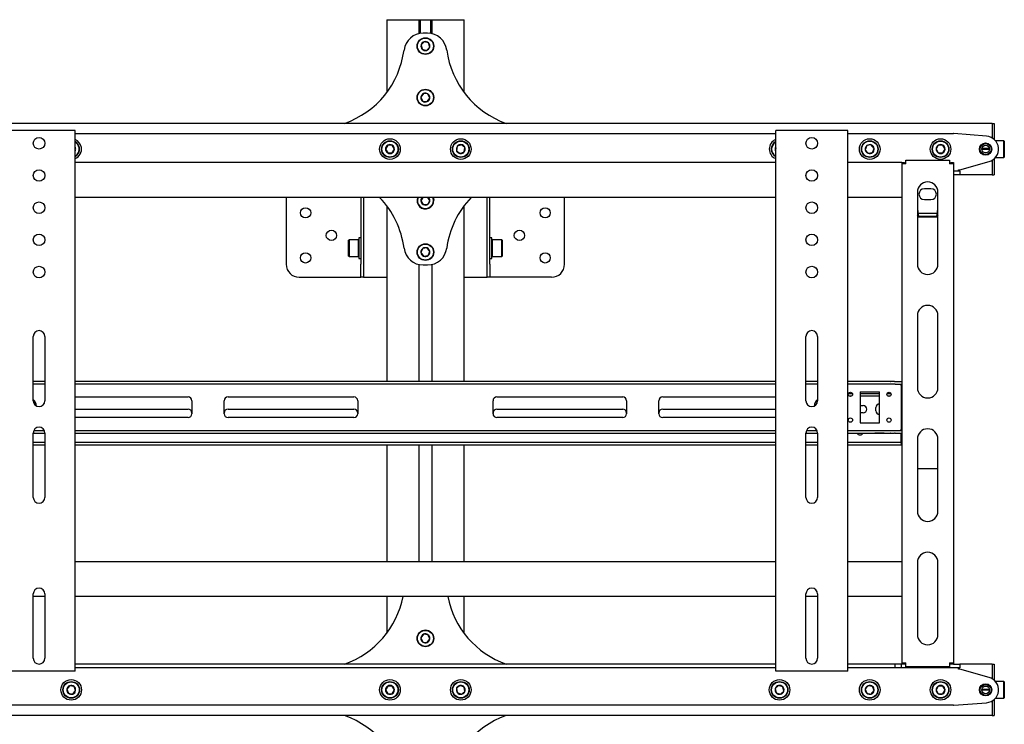
# Model space of a CAD drawing. Units: millimetres. Extents: x 0 to 420, y 0 to 297.
# Drawn here: x 357 to 388, y 188 to 209 of the extents above; entities that cross this region are included whole.
import ezdxf

# ---------------------------------------------------------------- set-up
doc = ezdxf.new("R2010")
doc.units = ezdxf.units.MM

msp = doc.modelspace()

# ---------------------------------------------------------------- linework, layer by layer
at = {"color": 7, "linetype": 'Continuous', "lineweight": 25}
for p, q in [((368.4999, 209.3988), (368.4999, 207.1388)), ((368.4999, 209.3988), (368.7952, 209.3988)), ((368.7952, 209.3988), (369.1053, 209.3988)), ((369.1053, 209.3988), (369.4759, 209.3988)), ((369.4759, 209.3988), (369.4959, 209.3988)), ((369.4959, 209.3988), (369.4959, 208.9634)), ((369.4959, 209.3988), (369.5399, 209.3988)), ((369.5399, 209.3988), (369.5399, 208.978)), ((369.5399, 209.3988), (369.8599, 209.3988)), ((369.8599, 209.3988), (369.8599, 208.978)), ((369.8599, 209.3988), (369.9039, 209.3988)), ((369.9039, 209.3988), (369.9039, 208.9634)), ((369.9039, 209.3988), (369.9239, 209.3988)), ((369.9239, 209.3988), (370.2945, 209.3988)), ((370.2945, 209.3988), (370.6046, 209.3988)), ((370.6046, 209.3988), (370.8999, 209.3988)), ((370.8999, 207.1388), (370.8999, 209.3988)), ((369.7685, 208.9788), (369.6313, 208.9788)), ((369.663, 208.7124), (369.5658, 208.6136)), ((369.5658, 208.6136), (369.6027, 208.4801)), ((369.7971, 208.6776), (369.663, 208.7124)), ((369.834, 208.544), (369.7971, 208.6776)), ((369.6027, 208.4801), (369.7368, 208.4453)), ((369.7368, 208.4453), (369.834, 208.544)), ((369.6423, 207.1048), (369.5619, 206.9919)), ((369.7802, 207.0918), (369.6423, 207.1048)), ((369.8378, 206.9657), (369.7802, 207.0918)), ((369.5619, 206.9919), (369.6196, 206.8659)), ((369.6196, 206.8659), (369.7575, 206.8528)), ((369.7575, 206.8528), (369.8378, 206.9657)), ((387.2999, 206.1788), (255.2999, 206.1788)), ((387.2999, 206.1788), (387.2999, 206.0188)), ((387.2999, 206.1788), (387.3599, 206.1788)), ((387.3599, 206.1788), (387.3599, 206.0188)), ((358.7199, 205.9588), (356.6799, 205.9588)), ((358.8199, 205.9588), (358.7199, 205.9588)), ((358.8199, 189.1588), (358.8199, 205.9588)), ((358.8199, 205.8588), (380.5799, 205.8588)), ((380.5799, 189.1588), (380.5799, 205.9588)), ((380.6799, 205.9588), (380.5799, 205.9588)), ((382.7199, 205.9588), (380.6799, 205.9588)), ((382.8199, 205.9588), (382.7199, 205.9588)), ((382.8199, 189.1588), (382.8199, 205.9588)), ((382.8199, 205.8588), (386.0999, 205.8588)), ((387.1315, 205.7776), (386.1157, 205.8582)), ((387.2999, 206.0188), (387.2999, 205.7252)), ((387.3599, 206.0188), (387.3599, 205.6828)), ((368.5306, 205.4988), (368.4613, 205.3788)), ((368.6692, 205.4988), (368.5306, 205.4988)), ((368.7385, 205.3788), (368.6692, 205.4988)), ((370.8197, 205.516), (370.691, 205.4646)), ((370.9286, 205.4303), (370.8197, 205.516)), ((383.5493, 205.5083), (383.4125, 205.4863)), ((383.6367, 205.4008), (383.5493, 205.5083)), ((385.6306, 205.4988), (385.5613, 205.3788)), ((385.7692, 205.4988), (385.6306, 205.4988)), ((385.8385, 205.3788), (385.7692, 205.4988)), ((387.6679, 205.6388), (387.4039, 205.6388)), ((387.6799, 205.6268), (387.6679, 205.6388)), ((387.6679, 205.1188), (387.6679, 205.6388)), ((387.6799, 205.6268), (387.6799, 205.1308)), ((358.8367, 205.4008), (358.8199, 205.4215)), ((358.8199, 205.3567), (358.8367, 205.4008)), ((368.4613, 205.3788), (368.5306, 205.2588)), ((368.5306, 205.2588), (368.6692, 205.2588)), ((368.6692, 205.2588), (368.7385, 205.3788)), ((370.691, 205.4646), (370.6712, 205.3274)), ((370.6712, 205.3274), (370.7801, 205.2417)), ((370.7801, 205.2417), (370.9088, 205.2931)), ((370.9088, 205.2931), (370.9286, 205.4303)), ((380.5798, 205.3928), (380.567, 205.3396)), ((380.567, 205.3396), (380.5799, 205.3274)), ((383.4125, 205.4863), (383.3631, 205.3569)), ((383.3631, 205.3569), (383.4505, 205.2494)), ((383.4505, 205.2494), (383.5873, 205.2713)), ((383.5873, 205.2713), (383.6367, 205.4008)), ((385.5613, 205.3788), (385.6306, 205.2588)), ((385.6306, 205.2588), (385.7692, 205.2588)), ((385.7692, 205.2588), (385.8385, 205.3788)), ((387.2199, 205.3788), (386.9799, 205.3788)), ((387.2191, 205.3928), (386.9807, 205.3928)), ((387.2191, 205.3648), (386.9807, 205.3648)), ((380.5799, 204.9588), (358.8199, 204.9588)), ((384.4999, 204.9588), (382.8199, 204.9588)), ((384.4999, 204.9588), (384.5799, 204.9588)), ((384.4999, 204.9588), (384.4999, 204.9188)), ((384.4999, 204.9188), (384.4999, 189.4188)), ((384.6199, 204.9188), (384.4999, 204.9188)), ((384.5799, 204.9588), (384.5799, 204.9188)), ((384.6199, 204.9188), (384.6199, 205.0388)), ((384.6199, 205.0388), (385.9799, 205.0388)), ((385.9799, 205.0388), (385.9799, 204.9188)), ((386.0999, 204.9188), (385.9799, 204.9188)), ((386.0199, 204.9588), (386.0999, 204.9588)), ((386.0199, 204.9588), (386.0199, 204.9188)), ((386.0999, 204.9588), (386.0999, 204.9188)), ((386.0999, 204.9188), (386.0999, 189.4188)), ((386.2999, 204.7388), (387.208, 204.9937)), ((387.2999, 205.0324), (387.2999, 204.7388)), ((387.3599, 205.0749), (387.3599, 204.7388)), ((387.4039, 205.1188), (387.6679, 205.1188)), ((387.6679, 205.1188), (387.6799, 205.1308)), ((386.0999, 204.6988), (386.2999, 204.6988)), ((386.2599, 204.6988), (386.2599, 204.7388)), ((386.2599, 204.7388), (386.2999, 204.7388)), ((386.2999, 204.6988), (386.2999, 204.5788)), ((387.2999, 204.7388), (387.2999, 204.5788)), ((387.3599, 204.7388), (387.3599, 204.5788)), ((386.2999, 204.5788), (386.0999, 204.5788)), ((387.2999, 204.5788), (386.2999, 204.5788)), ((387.2999, 204.5788), (387.3599, 204.5788)), ((384.9799, 204.0388), (384.9799, 201.8038)), ((385.3999, 204.1488), (385.1999, 204.1488)), ((385.6199, 201.8038), (385.6199, 204.0388)), ((380.5799, 203.8788), (358.8199, 203.8788)), ((365.3799, 203.8788), (365.3799, 201.7988)), ((367.6999, 203.8788), (367.6999, 201.7988)), ((367.7799, 203.8788), (367.7799, 201.7988)), ((369.6173, 203.8788), (369.5614, 203.7743)), ((369.5614, 203.7743), (369.6346, 203.6566)), ((369.7731, 203.6612), (369.8384, 203.7834)), ((369.8384, 203.7834), (369.779, 203.8788)), ((371.6199, 201.7988), (371.6199, 203.8788)), ((371.6999, 201.7988), (371.6999, 203.8788)), ((374.0199, 201.7988), (374.0199, 203.8788)), ((384.4999, 203.8788), (382.8199, 203.8788)), ((385.1999, 203.8088), (385.3999, 203.8088)), ((368.4999, 203.6188), (368.4999, 198.1588)), ((369.6346, 203.6566), (369.7731, 203.6612)), ((370.8999, 198.1588), (370.8999, 203.6188)), ((385.5949, 203.3791), (385.005, 203.3791)), ((385.0199, 203.2662), (384.9799, 203.3301)), ((385.0199, 203.2662), (385.0199, 203.2831)), ((385.5799, 203.2831), (385.0199, 203.2831)), ((385.5799, 203.2662), (385.0199, 203.2662)), ((385.5799, 203.2662), (385.5799, 203.2831)), ((367.3279, 202.5588), (367.3159, 202.5468)), ((367.3159, 202.0508), (367.3159, 202.5468)), ((367.6239, 202.5588), (367.3279, 202.5588)), ((367.3279, 202.5588), (367.3279, 202.0388)), ((367.6359, 202.5468), (367.6239, 202.5588)), ((367.6239, 202.0388), (367.6239, 202.5588)), ((367.6999, 202.6188), (367.6359, 202.6188)), ((367.6359, 202.6188), (367.6359, 201.9788)), ((371.7639, 202.6188), (371.6999, 202.6188)), ((371.7639, 201.9788), (371.7639, 202.6188)), ((371.7759, 202.5588), (371.7639, 202.5468)), ((372.0719, 202.5588), (371.7759, 202.5588)), ((371.7759, 202.5588), (371.7759, 202.0388)), ((372.0839, 202.5468), (372.0719, 202.5588)), ((372.0719, 202.0388), (372.0719, 202.5588)), ((372.0839, 202.5468), (372.0839, 202.0508)), ((369.616, 202.2891), (369.5624, 202.1614)), ((369.5624, 202.1614), (369.6463, 202.0511)), ((369.7535, 202.3066), (369.616, 202.2891)), ((369.8373, 202.1963), (369.7535, 202.3066)), ((369.7837, 202.0685), (369.8373, 202.1963)), ((367.3159, 202.0508), (367.3279, 202.0388)), ((367.3279, 202.0388), (367.6239, 202.0388)), ((367.6239, 202.0388), (367.6359, 202.0508)), ((367.6359, 201.9788), (367.6999, 201.9788)), ((369.6463, 202.0511), (369.7837, 202.0685)), ((371.6999, 201.9788), (371.7639, 201.9788)), ((371.7639, 202.0508), (371.7759, 202.0388)), ((371.7759, 202.0388), (372.0719, 202.0388)), ((372.0719, 202.0388), (372.0839, 202.0508)), ((367.6999, 201.3988), (367.6999, 201.7988)), ((367.7799, 201.7988), (367.7799, 201.3988)), ((369.4959, 201.7943), (369.4959, 198.1588)), ((369.6313, 201.7788), (369.7685, 201.7788)), ((369.9039, 201.7943), (369.9039, 198.1588)), ((371.6199, 201.3988), (371.6199, 201.7988)), ((371.6999, 201.7988), (371.6999, 201.3988)), ((365.7799, 201.3988), (367.6063, 201.3988)), ((367.6063, 201.3988), (367.6999, 201.3988)), ((367.7799, 201.3988), (367.6999, 201.3988)), ((367.7799, 201.3988), (367.9967, 201.3988)), ((367.9967, 201.3988), (368.4999, 201.3988)), ((370.8999, 201.3988), (371.4031, 201.3988)), ((371.4031, 201.3988), (371.6199, 201.3988)), ((371.6999, 201.3988), (371.6199, 201.3988)), ((371.7935, 201.3988), (371.6999, 201.3988)), ((373.6199, 201.3988), (371.7935, 201.3988)), ((384.9799, 200.2038), (384.9799, 197.9688)), ((385.6199, 197.9688), (385.6199, 200.2038)), ((357.5199, 197.5588), (357.5199, 199.5588)), ((357.8799, 199.5588), (357.8799, 197.5588)), ((381.5199, 197.5588), (381.5199, 199.5588)), ((381.8799, 199.5588), (381.8799, 197.5588)), ((357.8799, 198.1588), (357.5199, 198.1588)), ((380.5799, 198.1588), (358.8199, 198.1588)), ((381.8799, 198.1588), (381.5199, 198.1588)), ((384.1413, 198.1588), (382.8199, 198.1588)), ((384.1413, 198.1588), (384.1586, 198.1588)), ((384.2741, 198.1588), (384.1586, 198.1588)), ((384.2741, 198.1588), (384.2914, 198.1588)), ((384.2914, 198.1588), (384.4999, 198.1588)), ((357.8799, 198.0788), (357.5199, 198.0788)), ((380.5799, 198.0788), (358.8199, 198.0788)), ((381.8799, 198.0788), (381.5199, 198.0788)), ((384.1413, 198.0788), (382.8199, 198.0788)), ((384.1586, 198.0788), (384.1413, 198.0788)), ((384.2741, 198.0788), (384.1586, 198.0788)), ((384.2914, 198.0788), (384.2741, 198.0788)), ((384.2914, 198.0788), (384.4999, 198.0788)), ((384.4799, 198.0388), (384.4799, 198.0788)), ((384.4799, 198.0388), (384.4799, 196.6788)), ((358.8199, 197.6788), (362.3299, 197.6788)), ((362.4499, 197.5588), (362.4499, 197.1588)), ((363.4499, 197.1588), (363.4499, 197.5588)), ((363.5699, 197.6788), (367.4799, 197.6788)), ((367.5999, 197.5588), (367.5999, 197.1588)), ((371.7999, 197.1588), (371.7999, 197.5588)), ((371.9199, 197.6788), (375.8299, 197.6788)), ((375.9499, 197.5588), (375.9499, 197.1588)), ((376.9499, 197.1588), (376.9499, 197.5588)), ((377.0699, 197.6788), (380.5799, 197.6788)), ((382.9628, 197.7788), (382.837, 197.7788)), ((382.9274, 197.6988), (382.8724, 197.6988)), ((383.1999, 197.8388), (383.7999, 197.8388)), ((383.1999, 197.8388), (383.1999, 196.8788)), ((383.7999, 197.7788), (383.1999, 197.7788)), ((383.7999, 197.6988), (383.1999, 197.6988)), ((383.7999, 196.8788), (383.7999, 197.8388)), ((384.1628, 197.7788), (384.037, 197.7788)), ((384.1274, 197.6988), (384.0724, 197.6988)), ((384.4999, 197.7788), (384.4799, 197.7788)), ((384.4999, 197.6988), (384.4799, 197.6988)), ((358.8199, 197.2988), (362.3299, 197.2988)), ((363.5699, 197.2988), (367.4799, 197.2988)), ((371.9199, 197.2988), (375.8299, 197.2988)), ((377.0699, 197.2988), (380.5799, 197.2988)), ((383.1999, 197.4088), (383.2999, 197.4088)), ((383.6899, 197.2488), (383.6899, 197.3488)), ((362.3299, 197.0388), (358.8199, 197.0388)), ((367.4799, 197.0388), (363.5699, 197.0388)), ((375.8299, 197.0388), (371.9199, 197.0388)), ((380.5799, 197.0388), (377.0699, 197.0388)), ((383.2999, 197.1888), (383.1999, 197.1888)), ((357.5386, 196.6388), (357.8611, 196.6388)), ((358.8199, 196.6388), (380.5799, 196.6388)), ((381.5386, 196.6388), (381.8611, 196.6388)), ((382.8199, 196.6388), (384.1413, 196.6388)), ((383.1999, 196.8788), (383.7999, 196.8788)), ((384.1413, 196.6388), (384.1586, 196.6388)), ((384.1586, 196.6388), (384.2741, 196.6388)), ((384.2741, 196.6388), (384.2914, 196.6388)), ((384.2914, 196.6388), (384.4999, 196.6388)), ((384.4799, 196.6388), (384.4799, 196.6788)), ((357.5199, 196.5588), (357.8799, 196.5588)), ((357.5199, 194.5588), (357.5199, 196.5588)), ((357.8799, 196.5588), (357.8799, 194.5588)), ((358.8199, 196.5588), (380.5799, 196.5588)), ((381.5199, 196.5588), (381.8799, 196.5588)), ((381.5199, 194.5588), (381.5199, 196.5588)), ((381.8799, 196.5588), (381.8799, 194.5588)), ((382.8199, 196.5588), (384.1413, 196.5588)), ((383.8999, 196.5488), (383.6999, 196.5488)), ((384.1586, 196.5588), (384.1413, 196.5588)), ((384.1586, 196.5588), (384.2741, 196.5588)), ((384.2914, 196.5588), (384.2741, 196.5588)), ((384.2914, 196.5588), (384.4999, 196.5588)), ((384.4799, 196.2988), (384.4799, 196.5588)), ((384.9799, 196.3688), (384.9799, 194.1338)), ((385.6199, 194.1338), (385.6199, 196.3688)), ((357.8799, 196.2588), (357.5199, 196.2588)), ((357.8799, 196.1788), (357.5199, 196.1788)), ((380.5799, 196.2588), (358.8199, 196.2588)), ((380.5799, 196.1788), (358.8199, 196.1788)), ((368.4999, 196.1788), (368.4999, 192.5588)), ((369.4959, 196.1788), (369.4959, 192.5588)), ((369.9039, 196.1788), (369.9039, 192.5588)), ((370.8999, 192.5588), (370.8999, 196.1788)), ((381.8799, 196.2588), (381.5199, 196.2588)), ((381.8799, 196.1788), (381.5199, 196.1788)), ((384.4599, 196.2588), (382.8199, 196.2588)), ((384.4599, 196.1788), (382.8199, 196.1788)), ((384.4599, 196.2588), (384.4799, 196.2588)), ((384.4799, 196.1788), (384.4599, 196.1788)), ((384.4799, 196.2588), (384.4799, 196.2988)), ((384.4799, 196.2588), (384.4799, 196.1788)), ((384.4799, 196.2588), (384.4999, 196.2588)), ((384.4999, 196.1788), (384.4799, 196.1788)), ((384.9799, 195.4592), (385.6199, 195.4592)), ((380.5799, 192.5588), (358.8199, 192.5588)), ((384.4999, 192.5588), (382.8199, 192.5588)), ((384.9799, 192.5338), (384.9799, 190.2988)), ((385.6199, 190.2988), (385.6199, 192.5338)), ((357.5199, 189.5588), (357.5199, 191.5588)), ((357.8799, 191.4788), (357.5199, 191.4788)), ((357.8799, 191.5588), (357.8799, 189.5588)), ((380.5799, 191.4788), (358.8199, 191.4788)), ((368.4999, 191.4788), (368.4999, 190.3388)), ((370.8999, 190.3388), (370.8999, 191.4788)), ((381.5199, 189.5588), (381.5199, 191.5588)), ((381.8799, 191.4788), (381.5199, 191.4788)), ((381.8799, 191.5588), (381.8799, 189.5588)), ((384.4999, 191.4788), (382.8199, 191.4788)), ((369.6423, 190.3048), (369.5619, 190.1919)), ((369.7802, 190.2918), (369.6423, 190.3048)), ((369.8378, 190.1657), (369.7802, 190.2918)), ((369.5619, 190.1919), (369.6196, 190.0659)), ((369.6196, 190.0659), (369.7575, 190.0528)), ((369.7575, 190.0528), (369.8378, 190.1657)), ((380.5799, 189.3788), (358.8199, 189.3788)), ((384.2899, 189.3788), (382.8199, 189.3788)), ((384.2899, 189.2588), (384.2899, 189.3788)), ((384.4899, 189.3788), (384.2899, 189.3788)), ((384.4899, 189.2588), (384.4899, 189.3788)), ((384.4999, 189.3788), (384.4899, 189.3788)), ((384.4999, 189.4188), (384.6199, 189.4188)), ((384.4999, 189.4188), (384.4999, 189.3788)), ((384.5799, 189.3788), (384.4999, 189.3788)), ((384.5799, 189.4188), (384.5799, 189.3788)), ((384.6199, 189.3788), (384.5799, 189.3788)), ((384.6199, 189.2988), (384.6199, 189.4188)), ((385.9799, 189.2988), (384.6199, 189.2988)), ((385.9799, 189.4188), (385.9799, 189.2988)), ((385.9799, 189.4188), (386.0999, 189.4188)), ((386.0199, 189.3788), (385.9799, 189.3788)), ((386.0199, 189.4188), (386.0199, 189.3788)), ((386.0999, 189.3788), (386.0199, 189.3788)), ((386.0999, 189.4188), (386.0999, 189.3788)), ((386.0999, 189.3788), (386.2999, 189.3788)), ((387.2999, 189.3788), (386.2999, 189.3788)), ((386.2999, 189.3788), (386.2999, 189.2588)), ((387.2999, 189.3788), (387.2999, 189.2188)), ((387.2999, 189.3788), (387.3599, 189.3788)), ((387.3599, 189.3788), (387.3599, 189.2188)), ((358.7199, 189.1588), (356.6799, 189.1588)), ((358.8199, 189.1588), (358.7199, 189.1588)), ((380.5799, 189.2588), (358.8199, 189.2588)), ((380.6799, 189.1588), (380.5799, 189.1588)), ((382.7199, 189.1588), (380.6799, 189.1588)), ((382.8199, 189.1588), (382.7199, 189.1588)), ((384.2899, 189.2588), (382.8199, 189.2588)), ((384.4899, 189.2588), (384.2899, 189.2588)), ((386.0999, 189.2588), (384.4899, 189.2588)), ((386.2999, 189.2588), (386.0999, 189.2588)), ((386.2599, 189.2188), (386.2599, 189.2588)), ((386.2999, 189.2188), (386.2599, 189.2188)), ((387.208, 188.964), (386.2999, 189.2188)), ((387.2999, 189.2188), (387.2999, 188.9252)), ((387.3599, 189.2188), (387.3599, 188.8828)), ((358.6505, 188.7083), (358.5631, 188.6008)), ((358.7873, 188.6863), (358.6505, 188.7083)), ((358.8367, 188.5569), (358.7873, 188.6863)), ((368.5306, 188.6988), (368.4613, 188.5788)), ((368.6692, 188.6988), (368.5306, 188.6988)), ((368.7385, 188.5788), (368.6692, 188.6988)), ((370.7801, 188.716), (370.6712, 188.6303)), ((370.9088, 188.6646), (370.7801, 188.716)), ((380.6674, 188.7135), (380.567, 188.6181)), ((380.8003, 188.6743), (380.6674, 188.7135)), ((383.4505, 188.7083), (383.3631, 188.6008)), ((383.5873, 188.6863), (383.4505, 188.7083)), ((383.6367, 188.5569), (383.5873, 188.6863)), ((385.6306, 188.6988), (385.5613, 188.5788)), ((385.7692, 188.6988), (385.6306, 188.6988)), ((385.8385, 188.5788), (385.7692, 188.6988)), ((387.6679, 188.8388), (387.4039, 188.8388)), ((387.6799, 188.8268), (387.6679, 188.8388)), ((387.6679, 188.5788), (387.6679, 188.8388)), ((387.6799, 188.8268), (387.6799, 188.5788)), ((358.5631, 188.6008), (358.6125, 188.4713)), ((358.6125, 188.4713), (358.7493, 188.4494)), ((358.7493, 188.4494), (358.8367, 188.5569)), ((368.4613, 188.5788), (368.5306, 188.4588)), ((368.5306, 188.4588), (368.6692, 188.4588)), ((368.6692, 188.4588), (368.7385, 188.5788)), ((370.6712, 188.6303), (370.691, 188.4931)), ((370.691, 188.4931), (370.8197, 188.4417)), ((370.8197, 188.4417), (370.9286, 188.5274)), ((370.9286, 188.5274), (370.9088, 188.6646)), ((380.567, 188.6181), (380.5995, 188.4833)), ((380.5995, 188.4833), (380.7324, 188.4441)), ((380.7324, 188.4441), (380.8328, 188.5396)), ((380.8328, 188.5396), (380.8003, 188.6743)), ((383.3631, 188.6008), (383.4125, 188.4713)), ((383.4125, 188.4713), (383.5493, 188.4494)), ((383.5493, 188.4494), (383.6367, 188.5569)), ((385.5613, 188.5788), (385.6306, 188.4588)), ((385.6306, 188.4588), (385.7692, 188.4588)), ((385.7692, 188.4588), (385.8385, 188.5788)), ((387.2199, 188.5788), (386.9799, 188.5788)), ((387.2191, 188.5928), (386.9807, 188.5928)), ((387.2191, 188.5648), (386.9807, 188.5648)), ((387.6679, 188.3188), (387.6679, 188.5788)), ((387.6799, 188.5788), (387.6799, 188.3308)), ((386.0999, 188.0988), (353.2999, 188.0988)), ((386.1157, 188.0995), (387.1315, 188.1801)), ((387.2999, 188.2324), (387.2999, 187.9388)), ((387.3599, 188.2749), (387.3599, 187.9388)), ((387.4039, 188.3188), (387.6679, 188.3188)), ((387.6679, 188.3188), (387.6799, 188.3308)), ((387.2999, 187.7788), (255.2999, 187.7788)), ((387.2999, 187.9388), (387.2999, 187.7788)), ((387.2999, 187.7788), (387.3599, 187.7788)), ((387.3599, 187.9388), (387.3599, 187.7788))]:
    msp.add_line(p, q, dxfattribs=at)
at = {"color": 7, "linetype": 'Continuous', "lineweight": 25, "flags": 128}
for points in [[(369.5599, 208.9788), (369.5131, 208.9742), (369.4919, 208.969)], [(369.9079, 208.969), (369.8867, 208.9742), (369.8399, 208.9788)], [(380.567, 205.3396), (380.5732, 205.3226), (380.5799, 205.3096)], [(369.9478, 203.787), (369.9386, 203.8461), (369.9268, 203.8788)], [(369.9399, 203.8788), (369.9508, 203.8471), (369.9597, 203.7874)], [(385.6199, 203.3303), (385.6056, 203.3067), (385.5799, 203.2662)], [(383.6999, 196.5488), (383.6578, 196.5572), (383.6541, 196.5588)], [(383.9457, 196.5588), (383.942, 196.5572), (383.8999, 196.5488)]]:
    msp.add_lwpolyline(points, dxfattribs=at)
at = {"color": 7, "linetype": 'Continuous', "lineweight": 25}
for centre, radius in [((369.6999, 208.5788), 0.26), ((369.6999, 208.5788), 0.248), ((369.6999, 206.9788), 0.26), ((369.6999, 206.9788), 0.248), ((357.6999, 205.5588), 0.18), ((368.5999, 205.3788), 0.32), ((368.5999, 205.3788), 0.26), ((368.5999, 205.3788), 0.248), ((370.7999, 205.3788), 0.32), ((370.7999, 205.3788), 0.26), ((370.7999, 205.3788), 0.248), ((381.6999, 205.5588), 0.18), ((383.4999, 205.3788), 0.32), ((383.4999, 205.3788), 0.26), ((383.4999, 205.3788), 0.248), ((385.6999, 205.3788), 0.32), ((385.6999, 205.3788), 0.26), ((385.6999, 205.3788), 0.248), ((387.0999, 205.3788), 0.19), ((387.0999, 205.3788), 0.17), ((387.0999, 205.3788), 0.12), ((357.6999, 204.5588), 0.18), ((381.6999, 204.5588), 0.18), ((357.6999, 203.5588), 0.18), ((381.6999, 203.5588), 0.18), ((365.9799, 203.3988), 0.16), ((373.4199, 203.3988), 0.16), ((366.7799, 202.6988), 0.16), ((372.6199, 202.6988), 0.16), ((357.6999, 202.5588), 0.18), ((381.6999, 202.5588), 0.18), ((365.9799, 201.9988), 0.16), ((369.6999, 202.1788), 0.26), ((369.6999, 202.1788), 0.248), ((373.4199, 201.9988), 0.16), ((357.6999, 201.5588), 0.18), ((381.6999, 201.5588), 0.18), ((382.8999, 197.7588), 0.066), ((384.0999, 197.7588), 0.066), ((382.8999, 196.9588), 0.066), ((384.0999, 196.9588), 0.066), ((369.6999, 190.1788), 0.26), ((369.6999, 190.1788), 0.248), ((358.6999, 188.5788), 0.32), ((358.6999, 188.5788), 0.26), ((358.6999, 188.5788), 0.248), ((368.5999, 188.5788), 0.32), ((368.5999, 188.5788), 0.26), ((368.5999, 188.5788), 0.248), ((370.7999, 188.5788), 0.32), ((370.7999, 188.5788), 0.26), ((370.7999, 188.5788), 0.248), ((380.6999, 188.5788), 0.32), ((380.6999, 188.5788), 0.26), ((380.6999, 188.5788), 0.248), ((383.4999, 188.5788), 0.32), ((383.4999, 188.5788), 0.26), ((383.4999, 188.5788), 0.248), ((385.6999, 188.5788), 0.32), ((385.6999, 188.5788), 0.26), ((385.6999, 188.5788), 0.248), ((387.0999, 188.5788), 0.19), ((387.0999, 188.5788), 0.17), ((387.0999, 188.5788), 0.12)]:
    msp.add_circle(centre, radius, dxfattribs=at)
for centre, radius, start, end in [((369.6313, 208.3788), 0.6, 90, 172.5644), ((369.7685, 208.3788), 0.6, 7.4356, 90), ((369.6999, 208.5788), 0.1386, 165.45573, 225.45573), ((369.6999, 208.5788), 0.1386, 105.45573, 165.45573), ((369.6999, 208.5788), 0.1386, 45.45573, 105.45573), ((369.6999, 208.5788), 0.1386, 345.45573, 45.45573), ((366.2599, 208.8188), 2.8, 289.46295, 352.5644), ((369.6999, 208.5788), 0.1386, 225.45573, 285.45573), ((369.6999, 208.5788), 0.1386, 285.45573, 345.45573), ((373.1399, 208.8188), 2.8, 187.4356, 250.53705), ((369.6999, 206.9788), 0.1386, 114.57863, 174.57863), ((369.6999, 206.9788), 0.1386, 54.57863, 114.57863), ((369.6999, 206.9788), 0.1386, 354.57863, 54.57863), ((369.6999, 206.9788), 0.1386, 174.57863, 234.57863), ((369.6999, 206.9788), 0.1386, 234.57863, 294.57863), ((369.6999, 206.9788), 0.1386, 294.57863, 354.57863), ((386.0999, 205.6588), 0.2, 85.46189, 90), ((358.6999, 205.3788), 0.32, 9.1229, 67.97569), ((358.6999, 205.3788), 0.26, 9.1229, 62.51357), ((358.6999, 205.3788), 0.248, 9.1229, 61.06147), ((368.5999, 205.3788), 0.1386, 120, 180), ((368.5999, 205.3788), 0.1386, 60, 120), ((368.5999, 205.3788), 0.1386, 360, 60), ((370.7999, 205.3788), 0.1386, 81.78679, 141.78679), ((370.7999, 205.3788), 0.1386, 21.78679, 81.78679), ((380.6999, 205.3788), 0.32, 112.02431, 247.97569), ((380.6999, 205.3788), 0.26, 117.48643, 242.51357), ((380.6999, 205.3788), 0.248, 118.93853, 241.06147), ((383.4999, 205.3788), 0.1386, 69.1229, 129.1229), ((383.4999, 205.3788), 0.1386, 9.1229, 69.1229), ((385.6999, 205.3788), 0.1386, 120, 180), ((385.6999, 205.3788), 0.1386, 60, 120), ((385.6999, 205.3788), 0.1386, 360, 60), ((387.0999, 205.3788), 0.4, 285.67828, 85.46189), ((358.6999, 205.3788), 0.1386, 9.1229, 30), ((358.6999, 205.3788), 0.32, 292.02431, 9.1229), ((358.6999, 205.3788), 0.26, 297.48643, 9.1229), ((358.6999, 205.3788), 0.248, 298.93853, 9.1229), ((358.6999, 205.3788), 0.1386, 330, 9.1229), ((368.5999, 205.3788), 0.1386, 180, 240), ((368.5999, 205.3788), 0.1386, 240, 300), ((368.5999, 205.3788), 0.1386, 300, 360), ((370.7999, 205.3788), 0.1386, 141.78679, 201.78679), ((370.7999, 205.3788), 0.1386, 201.78679, 261.78679), ((370.7999, 205.3788), 0.1386, 261.78679, 321.78679), ((370.7999, 205.3788), 0.1386, 321.78679, 21.78679), ((380.6999, 205.3788), 0.1386, 150, 196.43836), ((383.4999, 205.3788), 0.1386, 129.1229, 189.1229), ((383.4999, 205.3788), 0.1386, 189.1229, 249.1229), ((383.4999, 205.3788), 0.1386, 249.1229, 309.1229), ((383.4999, 205.3788), 0.1386, 309.1229, 9.1229), ((385.6999, 205.3788), 0.1386, 180, 240), ((385.6999, 205.3788), 0.1386, 240, 300), ((385.6999, 205.3788), 0.1386, 300, 360), ((385.2999, 204.0388), 0.32, 0, 180), ((385.1999, 203.9788), 0.17, 90, 270), ((385.3999, 203.9788), 0.17, 270, 90), ((366.2599, 201.9388), 2.8, 7.4356, 43.8567), ((369.6999, 203.7788), 0.26, 157.38014, 1.89409), ((369.6999, 203.7788), 0.248, 156.22001, 1.89409), ((369.6999, 203.7788), 0.1386, 133.80599, 181.89409), ((369.6999, 203.7788), 0.1386, 181.89409, 241.89409), ((369.6999, 203.7788), 0.1386, 301.89409, 1.89409), ((369.6999, 203.7788), 0.1386, 1.89409, 46.19401), ((373.1399, 201.9388), 2.8, 136.1433, 172.5644), ((369.6999, 203.7788), 0.1386, 241.89409, 301.89409), ((388.0556, 203.8234), 3.0834, 184.05143, 190.09177), ((382.973, 203.7702), 2.652, 349.41631, 356.44048), ((369.6313, 202.3788), 0.6, 187.4356, 270), ((369.6999, 202.1788), 0.1386, 127.24252, 187.24252), ((369.6999, 202.1788), 0.1386, 187.24252, 247.24252), ((369.6999, 202.1788), 0.1386, 67.24252, 127.24252), ((369.6999, 202.1788), 0.1386, 7.24252, 67.24252), ((369.7685, 202.3788), 0.6, 270, 352.5644), ((369.6999, 202.1788), 0.1386, 307.24252, 7.24252), ((369.6999, 202.1788), 0.1386, 247.24252, 307.24252), ((365.7799, 201.7988), 0.4, 180, 270), ((373.6199, 201.7988), 0.4, 270, 0), ((385.2999, 201.8038), 0.32, 180, 0), ((385.2999, 200.2038), 0.32, 0, 180), ((357.6999, 199.5588), 0.18, 0, 180), ((381.6999, 199.5588), 0.18, 0, 180), ((385.2999, 197.9688), 0.32, 180, 0), ((357.2999, 197.3588), 0.328, 6.28394, 47.87644), ((357.6999, 197.5588), 0.18, 180, 0), ((362.3299, 197.5588), 0.12, 0, 90), ((363.5699, 197.5588), 0.12, 90, 180), ((367.4799, 197.5588), 0.12, 0, 90), ((371.9199, 197.5588), 0.12, 90, 180), ((375.8299, 197.5588), 0.12, 0, 90), ((377.0699, 197.5588), 0.12, 90, 180), ((381.6999, 197.5588), 0.18, 180, 0), ((382.0999, 197.3588), 0.328, 132.12356, 173.71606), ((362.3299, 197.1788), 0.12, 0, 90), ((363.5699, 197.1788), 0.12, 90, 180), ((367.4799, 197.1788), 0.12, 0, 90), ((371.9199, 197.1788), 0.12, 90, 180), ((375.8299, 197.1788), 0.12, 0, 90), ((377.0699, 197.1788), 0.12, 90, 180), ((383.2999, 197.2988), 0.11, 270, 90), ((383.7999, 197.3488), 0.11, 90, 180), ((383.7999, 197.2488), 0.11, 180, 270), ((362.3299, 197.1588), 0.12, 270, 0), ((363.5699, 197.1588), 0.12, 180, 270), ((367.4799, 197.1588), 0.12, 270, 0), ((371.9199, 197.1588), 0.12, 180, 270), ((375.8299, 197.1588), 0.12, 270, 0), ((377.0699, 197.1588), 0.12, 180, 270), ((357.6999, 196.5588), 0.18, 0, 180), ((381.6999, 196.5588), 0.18, 0, 180), ((385.2999, 196.3688), 0.32, 0, 180), ((383.1999, 196.6088), 0.11, 207.03569, 332.96431), ((357.6999, 194.5588), 0.18, 180, 0), ((381.6999, 194.5588), 0.18, 180, 0), ((385.2999, 194.1338), 0.32, 180, 0), ((385.2999, 192.5338), 0.32, 0, 180), ((357.6999, 191.5588), 0.18, 0, 180), ((381.6999, 191.5588), 0.18, 0, 180), ((366.2599, 192.0188), 2.8, 289.46295, 348.88043), ((373.1399, 192.0188), 2.8, 191.11957, 250.53705), ((369.6999, 190.1788), 0.1386, 114.57863, 174.57863), ((369.6999, 190.1788), 0.1386, 54.57863, 114.57863), ((369.6999, 190.1788), 0.1386, 354.57863, 54.57863), ((385.2999, 190.2988), 0.32, 180, 0), ((369.6999, 190.1788), 0.1386, 174.57863, 234.57863), ((369.6999, 190.1788), 0.1386, 234.57863, 294.57863), ((369.6999, 190.1788), 0.1386, 294.57863, 354.57863), ((357.6999, 189.5588), 0.18, 180, 0), ((381.6999, 189.5588), 0.18, 180, 0), ((358.6999, 188.5788), 0.1386, 110.8771, 170.8771), ((358.6999, 188.5788), 0.1386, 50.8771, 110.8771), ((358.6999, 188.5788), 0.1386, 350.8771, 50.8771), ((368.5999, 188.5788), 0.1386, 120, 180), ((368.5999, 188.5788), 0.1386, 60, 120), ((368.5999, 188.5788), 0.1386, 0, 60), ((370.7999, 188.5788), 0.1386, 98.21321, 158.21321), ((370.7999, 188.5788), 0.1386, 38.21321, 98.21321), ((380.6999, 188.5788), 0.1386, 103.56164, 163.56164), ((380.6999, 188.5788), 0.1386, 43.56164, 103.56164), ((383.4999, 188.5788), 0.1386, 110.8771, 170.8771), ((383.4999, 188.5788), 0.1386, 50.8771, 110.8771), ((383.4999, 188.5788), 0.1386, 350.8771, 50.8771), ((385.6999, 188.5788), 0.1386, 120, 180), ((385.6999, 188.5788), 0.1386, 60, 120), ((385.6999, 188.5788), 0.1386, 0, 60), ((387.0999, 188.5788), 0.4, 274.53811, 74.32172), ((358.6999, 188.5788), 0.1386, 170.8771, 230.8771), ((358.6999, 188.5788), 0.1386, 230.8771, 290.8771), ((358.6999, 188.5788), 0.1386, 290.8771, 350.8771), ((368.5999, 188.5788), 0.1386, 180, 240), ((368.5999, 188.5788), 0.1386, 240, 300), ((368.5999, 188.5788), 0.1386, 300, 0), ((370.7999, 188.5788), 0.1386, 158.21321, 218.21321), ((370.7999, 188.5788), 0.1386, 218.21321, 278.21321), ((370.7999, 188.5788), 0.1386, 278.21321, 338.21321), ((370.7999, 188.5788), 0.1386, 338.21321, 38.21321), ((380.6999, 188.5788), 0.1386, 163.56164, 223.56164), ((380.6999, 188.5788), 0.1386, 223.56164, 283.56164), ((380.6999, 188.5788), 0.1386, 283.56164, 343.56164), ((380.6999, 188.5788), 0.1386, 343.56164, 43.56164), ((383.4999, 188.5788), 0.1386, 170.8771, 230.8771), ((383.4999, 188.5788), 0.1386, 230.8771, 290.8771), ((383.4999, 188.5788), 0.1386, 290.8771, 350.8771), ((385.6999, 188.5788), 0.1386, 180, 240), ((385.6999, 188.5788), 0.1386, 240, 300), ((385.6999, 188.5788), 0.1386, 300, 0), ((386.0999, 188.2988), 0.2, 270, 274.53811), ((366.2599, 185.1388), 2.8, 7.4356, 70.53705), ((373.1399, 185.1388), 2.8, 109.46295, 172.5644)]:
    msp.add_arc(centre, radius, start, end, dxfattribs=at)

doc.saveas('drawing.dxf')
